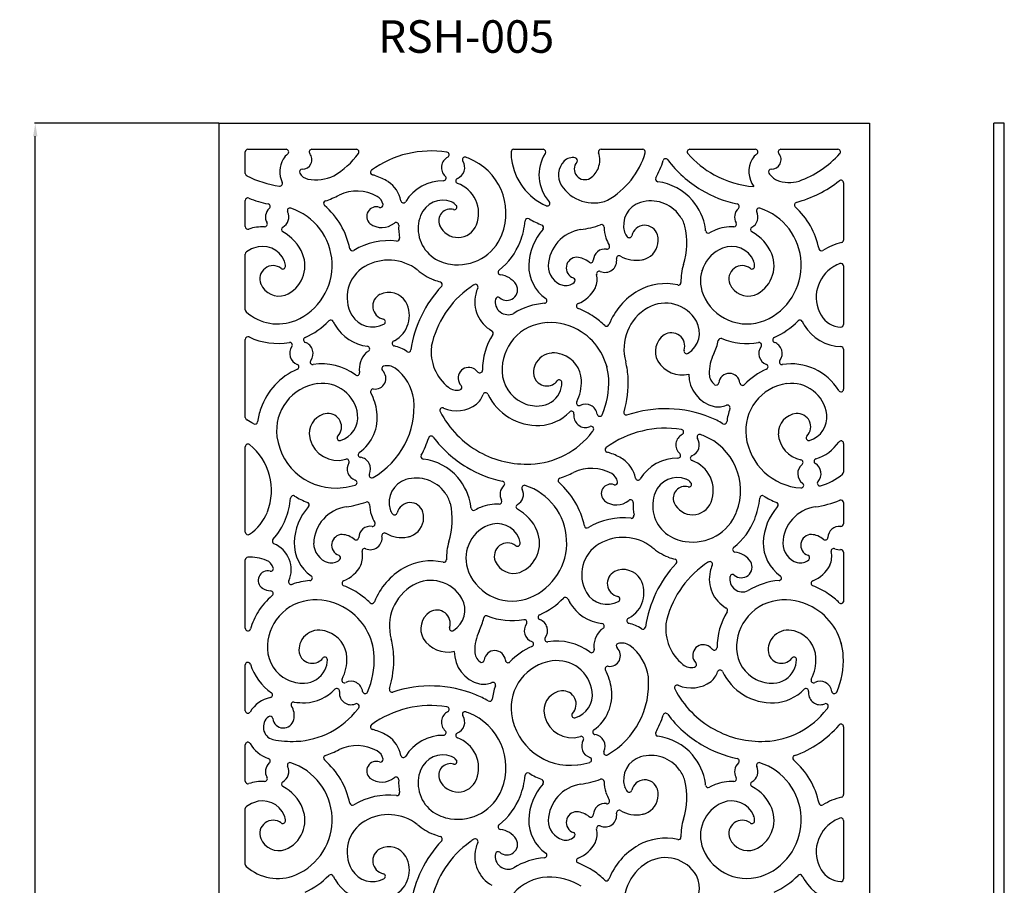
# Model space of a CAD drawing. Units: millimetres. Extents: x 2387 to 3941, y 884 to 3964.
# Drawn here: x 2387 to 3901, y 2633 to 3964 of the extents above; entities that cross this region are included whole.
import ezdxf

# ---------------------------------------------------------------- set-up
doc = ezdxf.new("R2010")
doc.units = ezdxf.units.MM
doc.layers.get('Defpoints').update_dxf_attribs({"color": 252})
doc.styles.get("Standard").update_dxf_attribs({"font": 'arial.ttf'})
doc.dimstyles.new('ISO-25', dxfattribs={"dimtxt": 20, "dimasz": 20, "dimexe": 1.25, "dimexo": 0.625, "dimtad": 1, "dimdec": 0, "dimtxsty": 'Standard', "dimcen": 20, "dimadec": 0, "dimazin": 0, "dimtfac": 1, "dimtdec": 0, "dimtmove": 0, "dimatfit": 3, "dimfxl": 1, "dimarcsym": 0})

# ---------------------------------------------------------------- blocks, each defined once
blk = doc.blocks.new('*D4')
at = {"color": 0, "lineweight": -2, "transparency": 16777216}
for p, q in [((2693.3, 3804.5), (2409.6, 3804.5)), ((2410.9, 1224.5), (2410.9, 3784.5)), ((2693.3, 1204.5), (2409.6, 1204.5))]:
    blk.add_line(p, q, dxfattribs=at)
at = {"color": 0, "transparency": 16777216}
for points in [[(2407.5, 3784.5), (2414.2, 3784.5), (2410.9, 3804.5)], [(2407.5, 1224.5), (2414.2, 1224.5), (2410.9, 1204.5)]]:
    blk.add_solid(points, dxfattribs=at)
at = {"layer": 'Defpoints', "color": 0, "transparency": 16777216}
for p in [(2410.9, 3804.5), (2693.9, 3804.5), (2693.9, 1204.5)]:
    blk.add_point(p, dxfattribs=at)
at = {"color": 0, "transparency": 16777216, "insert": (2400, 2504.5), "char_height": 20, "attachment_point": 5, "rotation": 90}
blk.add_mtext('2600', dxfattribs=at)

msp = doc.modelspace()

# ---------------------------------------------------------------- linework, layer by layer
for p, q in [((3885.2, 1204.5), (3885.2, 3804.5)), ((2733.9, 3727.6), (2733.9, 3760.5)), ((2737.9, 3764.5), (2796.7, 3764.5)), ((2836.1, 3764.5), (2904.7, 3764.5)), ((3146.7, 3764.5), (3192, 3764.5)), ((3281, 3764.5), (3345.1, 3764.5)), ((3417.6, 3764.5), (3518.2, 3764.5)), ((3557.6, 3764.5), (3645.3, 3764.5)), ((3653.9, 3713), (3653.9, 3625.1)), ((2733.9, 3645.7), (2733.9, 3685.8)), ((2733.9, 3517.6), (2733.9, 3603.5)), ((3653.9, 3585.2), (3653.9, 3495.3)), ((2733.9, 3352.1), (2733.9, 3472.4)), ((3653.9, 3457.2), (3653.9, 3395.7)), ((2733.9, 3176), (2733.9, 3307.4)), ((3653.9, 3312.3), (3653.9, 3268.2)), ((3653.9, 3221.4), (3653.9, 3188.9)), ((3653.9, 3145.1), (3653.9, 3068.8)), ((2733.9, 3028.3), (2733.9, 3133.4)), ((2733.9, 2901.5), (2733.9, 2971.9)), ((3653.9, 2876.8), (3653.9, 2772.6)), ((2733.9, 2793.2), (2733.9, 2849)), ((2733.9, 2665.1), (2733.9, 2751)), ((3653.9, 2732.7), (3653.9, 2642.8))]:
    msp.add_line(p, q)
msp.add_lwpolyline([(2693.9, 3804.5), (3693.9, 3804.5), (3693.9, 1204.5), (2693.9, 1204.5)], close=True)
msp.add_lwpolyline([(3885.2, 1204.5), (3901.2, 1204.5), (3901.2, 3804.5), (3885.2, 3804.5)])
for centre, radius, start, end in [((2737.9, 3760.5), 4, 90, 180), ((2817.7, 3733.3), 30.4, 127.63, 147.8447), ((2796.7, 3760.5), 4, 307.63, 90), ((2821.7, 3748.5), 14.7, 268.1211, 39.8707), ((2836.1, 3760.5), 4, 90, 219.8707), ((2806.8, 3832.2), 125.4, 300.2663, 323.7969), ((2904.7, 3760.5), 4, 323.7969, 90), ((3019.1, 3607.4), 154.6, 80.7489, 126.0993), ((3043.4, 3756.1), 4, 297.1799, 80.7489), ((3146.7, 3760.5), 4, 90, 178.2716), ((3215.4, 3758.4), 72.7, 178.2716, 187.4389), ((3246.7, 3725.1), 61.2, 147.106, 222.17), ((3192, 3760.5), 4, 327.106, 90), ((3281, 3760.5), 4, 90, 199.3263), ((3245.2, 3748), 33.9, 339.3619, 19.3263), ((3228.8, 3795.1), 125.4, 299.7497, 343.4379), ((3345.1, 3760.5), 4, 343.4379, 90), ((3417.6, 3760.5), 4, 90, 221.2264), ((3527.2, 3856.6), 149.8, 221.2264, 241.1372), ((3539.2, 3733.3), 30.4, 127.63, 147.8447), ((3518.2, 3760.5), 4, 307.63, 90), ((3543.2, 3748.5), 14.7, 268.1211, 39.8707), ((3557.6, 3760.5), 4, 90, 219.8707), ((3532.5, 3862.2), 155.8, 289.8863, 317.9568), ((3645.3, 3760.5), 4, 317.9568, 90), ((2825.4, 3730.3), 38.5, 150.1552, 205.4662), ((3053.4, 3736.5), 18, 117.1799, 227.8993), ((3053.4, 3736.5), 18, 291.4801, 33.0911), ((3071.8, 3748.5), 4, 69.5221, 213.0911), ((3019.1, 3607.4), 154.6, 67.9691, 69.5221), ((3044.1, 3666.2), 90.7, 338.6736, 68.6736), ((3233.3, 3760.8), 90.7, 187.4389, 246.3086), ((3246.8, 3725.1), 31.2, 136.831, 210.1941), ((3237.8, 3731.4), 20.4, 79.8196, 132.6226), ((3256.2, 3734.3), 16.4, 139.271, 300.2765), ((3240.7, 3747.6), 4, 319.271, 79.8196), ((3228.8, 3795.1), 155.4, 331.3374, 342.0766), ((3380.4, 3746.1), 4, 36.9686, 162.0766), ((3527.2, 3856.6), 179.8, 216.9686, 239.2189), ((3546.9, 3730.3), 38.5, 150.1552, 216.8026), ((2737.9, 3727.6), 4, 180, 242.2763), ((2821.1, 3729.8), 4, 88.1211, 209.3041), ((2833.6, 3736.8), 18.3, 209.3041, 259.1904), ((2930.4, 3729.1), 4, 136.3453, 254.9491), ((2930.4, 3729.1), 4, 126.0993, 136.3453), ((2905.5, 3636.7), 91.7, 71.67, 74.9491), ((3245.2, 3748), 33.9, 304.6529, 339.3619), ((3527.2, 3856.6), 149.8, 241.1372, 265.7211), ((3542.6, 3729.8), 4, 88.1211, 209.3041), ((3563.2, 3743), 28.4, 212.1877, 245.3222), ((2805.8, 3856.6), 149.8, 242.2763, 262.6223), ((2787, 3712), 4, 262.6223, 25.4662), ((2842.4, 3781), 63.4, 258.836, 295.7576), ((2905.5, 3636.7), 91.7, 58.4869, 71.67), ((2927.7, 3676.2), 46.4, 11.3175, 56.2587), ((3037.6, 3649.5), 66.7, 89.1448, 148.747), ((3038.7, 3720.2), 4, 269.1448, 47.8993), ((3061.5, 3716), 4, 111.4801, 250.8295), ((3044.1, 3666.2), 48.7, 338.6736, 70.8295), ((3044.1, 3666.2), 120.7, 26.5556, 26.5689), ((3368.6, 3718.7), 4, 151.3374, 262.8453), ((3357.6, 3630.6), 84.7, 40.868, 82.8453), ((3570.7, 3768.2), 54.6, 249.2149, 285.8138), ((3532.5, 3862.2), 185.8, 285.219, 308.2093), ((3649.9, 3713), 4, 0, 128.2093), ((2905.5, 3637), 63.4, 60.5334, 115.642), ((3233.3, 3760.8), 120.7, 206.5556, 206.5689), ((3269.4, 3740.8), 58.7, 212.3568, 291.6512), ((3527.2, 3856.6), 179.8, 239.2189, 258.1727), ((2737.9, 3685.8), 4, 68.3456, 180), ((2805.8, 3856.6), 179.8, 248.3456, 258.1727), ((2768.1, 3676.7), 4, 312.0134, 78.1727), ((2858.3, 3681.4), 4, 108.8435, 228.8588), ((2806.8, 3832.2), 155.4, 288.8435, 297.2998), ((2927.8, 3676.2), 18.3, 11.0015, 60.8878), ((2977.1, 3686.1), 4, 191.3175, 328.747), ((3037.6, 3649.5), 36.7, 68.6736, 158.6736), ((3044.1, 3666.2), 18.7, 39.9518, 68.6736), ((3198.4, 3681.4), 4, 246.3086, 42.17), ((3352.3, 3647.9), 36.7, 106.8789, 196.8789), ((3357.6, 3630.6), 54.7, 35.9153, 106.8789), ((3357.6, 3630.6), 84.7, 8.0574, 40.868), ((3489.6, 3676.7), 4, 312.0134, 78.1727), ((3582.4, 3679), 4, 105.219, 227.256), ((2782.8, 3660.4), 18, 132.0134, 210.3411), ((2782.8, 3660.4), 18, 298.831, 26.5904), ((2802.5, 3670.2), 4, 71.9943, 206.5904), ((2775.2, 3586.3), 92.2, 293.0896, 71.9943), ((2775.2, 3586.3), 122.2, 12.0195, 48.8588), ((2935.3, 3661.4), 14.7, 69.8185, 228.5417), ((2941.8, 3678.9), 4, 249.8185, 11.0015), ((3049.3, 3654.6), 18, 73.6866, 203.6736), ((3055.4, 3675.7), 4, 253.6866, 39.9518), ((3504.3, 3660.4), 18, 132.0134, 210.3411), ((3504.3, 3660.4), 18, 298.831, 26.5904), ((3524, 3670.2), 4, 71.9943, 206.5904), ((3496.7, 3586.3), 92.2, 293.0896, 71.9943), ((3496.7, 3586.3), 122.2, 12.0195, 47.256), ((2763.8, 3649.3), 4, 267.1207, 30.3411), ((2943.9, 3674.6), 30.4, 232.918, 309.5421), ((2965.8, 3648.1), 4, 356.6753, 129.5421), ((3054.4, 3642.9), 54.7, 158.6736, 176.2485), ((3044.1, 3666.2), 120.7, 338.6736, 354.5212), ((3168.3, 3654.3), 4, 58.6033, 174.5212), ((3233.3, 3760.8), 120.7, 238.6033, 249.0811), ((3357.6, 3630.6), 54.7, 16.8789, 35.9153), ((3485.3, 3649.3), 4, 267.1207, 30.3411), ((2737.9, 3645.7), 4, 180, 288.4038), ((2760.3, 3578.6), 66.7, 87.1207, 108.4038), ((2793.4, 3641.1), 4, 118.831, 242.0515), ((2760.3, 3578.6), 66.7, 22.3193, 62.0515), ((3054.4, 3642.9), 84.7, 176.6753, 190.0203), ((3054.4, 3642.9), 54.7, 176.2485, 248.6736), ((3060.9, 3659.7), 30.7, 203.6736, 338.6736), ((3258.4, 3583.1), 88.7, 138.7342, 177.8373), ((3188.7, 3644.3), 4, 318.7342, 69.0811), ((3258.4, 3583.1), 58.7, 98.5429, 177.8373), ((3228.8, 3795.1), 155.4, 277.7278, 289.3838), ((3281.7, 3644.8), 4, 2.4916, 109.3838), ((3352.3, 3647.9), 66.7, 182.4916, 196.8789), ((3335.1, 3642.6), 18.7, 196.8789, 222.8248), ((3348.2, 3627.2), 20.5, 17.0489, 167.152), ((3303.8, 3620.8), 109.2, 342.1879, 13.6142), ((3301.2, 3621.4), 141.8, 7.2437, 8.5784), ((3445.9, 3639.7), 4, 187.2437, 298.7699), ((3488.6, 3562), 84.7, 112.3193, 118.7699), ((3481.8, 3578.6), 66.7, 87.1207, 112.3193), ((3514.9, 3641.1), 4, 118.831, 242.0515), ((3481.8, 3578.6), 66.7, 22.3193, 62.0515), ((2954.2, 3521.5), 102.7, 83.1335, 121.3784), ((2967, 3627.5), 4, 263.1335, 10.0203), ((3060.9, 3659.7), 72.7, 260.8639, 338.6736), ((3060.9, 3659.7), 102.7, 307.968, 338.6736), ((3335.1, 3642.6), 48.7, 196.8789, 211.553), ((3324.3, 3632.6), 4, 222.8248, 347.152), ((3338.3, 3624.7), 30.7, 290.9695, 358.4298), ((3338.3, 3624.7), 30.7, 358.4298, 16.0332), ((3675.7, 3521.5), 102.7, 103.9687, 121.3784), ((3649.9, 3625.1), 4, 283.9687, 0), ((2737.9, 3603.5), 4, 125.0954, 180), ((2767.1, 3562), 54.7, 112.3193, 125.0954), ((2760.3, 3578.6), 36.7, 22.3193, 112.3193), ((2898.7, 3612.6), 4, 192.0195, 301.3784), ((3287.1, 3593.3), 18, 81.8907, 177.4569), ((3290.2, 3615), 4, 261.8907, 31.553), ((3488.6, 3562), 54.7, 112.3193, 202.3193), ((3481.8, 3578.6), 36.7, 22.3193, 112.3193), ((3620.1, 3612.6), 4, 192.0195, 301.3784), ((2776.9, 3585.5), 18.7, 356.3734, 22.3193), ((2776.9, 3585.5), 48.7, 292.3193, 22.3193), ((2954.2, 3521.5), 72.7, 52.5344, 120.3073), ((3060.9, 3659.7), 72.7, 248.6736, 260.8639), ((3243.8, 3582.2), 16.4, 89.9176, 250.9231), ((3241.1, 3564.8), 33.9, 50.8322, 85.5412), ((3265.1, 3594.2), 4, 230.8322, 357.4569), ((3287.1, 3593.3), 18, 246.0574, 9.681), ((3308.8, 3597), 4, 60.0187, 189.681), ((3335.1, 3642.6), 48.7, 240.0187, 280.9728), ((3335.1, 3642.6), 48.7, 280.9728, 286.8789), ((3498.4, 3585.5), 18.7, 356.3734, 22.3193), ((3498.4, 3585.5), 48.7, 292.3193, 22.3193), ((3675.7, 3521.5), 72.7, 112.0156, 120.3073), ((3649.9, 3585.2), 4, 0, 112.0156), ((2776.6, 3565.2), 20.5, 52.0462, 202.1493), ((2791.6, 3584.5), 4, 232.0462, 356.3734), ((2945.1, 3537), 54.7, 120.3073, 210.3073), ((3054.4, 3642.9), 84.7, 228.7229, 248.6736), ((3126.6, 3575.5), 4, 127.968, 263.513), ((3231, 3585.3), 61.2, 178.9184, 235.1543), ((3231, 3585.4), 31.2, 180, 253.3631), ((3278.2, 3573.2), 4, 66.0574, 192.6822), ((3488.6, 3562), 84.7, 162.5178, 181.3738), ((3301.2, 3621.4), 141.8, 342.3019, 342.4601), ((3498, 3565.2), 20.5, 52.0462, 202.1493), ((3513.1, 3584.5), 4, 232.0462, 356.3734), ((3666.6, 3537), 54.7, 120.3073, 210.3073), ((3060.9, 3659.7), 102.7, 248.6736, 254.8636), ((3033, 3556.6), 4, 316.5718, 74.8636), ((3122.3, 3537.8), 33.9, 33.5745, 83.513), ((3226.4, 3575.4), 20.4, 257.5715, 310.3745), ((3237.1, 3562.9), 4, 310.3745, 70.9231), ((3241.1, 3564.8), 33.9, 336.8979, 12.6822), ((3399.9, 3559.8), 4, 257.0497, 1.3738), ((2785.8, 3569.6), 30.7, 203.165, 288.2287), ((2954.6, 3514), 30.7, 31.0386, 116.1023), ((3166.5, 3430.3), 179.8, 136.5718, 171.6697), ((3166.5, 3430.3), 149.8, 125.5053, 167.9798), ((3166.5, 3430.3), 149.8, 122.6927, 125.5053), ((3087.8, 3553), 4, 335.5903, 122.6927), ((3138, 3530.2), 51.2, 155.5903, 166.6934), ((3136.2, 3548.6), 16.4, 228.1927, 29.1981), ((3226.3, 3575.4), 51.9, 292.0462, 332.5319), ((3388.9, 3457.7), 102.7, 119.6225, 158.721), ((3380, 3473.4), 84.7, 77.0497, 119.6225), ((3507.3, 3569.6), 30.7, 203.165, 288.2287), ((2950.4, 3523.4), 20.5, 117.118, 258.1381), ((2942.3, 3508.9), 43.9, 298.5232, 28.5232), ((3138, 3530.2), 51.2, 166.6934, 240.6341), ((3138, 3530.1), 19.8, 168.2943, 296.1903), ((3122.6, 3533.3), 4, 48.1927, 168.7412), ((3193.7, 3531.8), 4, 274.1024, 55.1543), ((3505.2, 3568.8), 72.7, 202.3193, 292.3193), ((2737.9, 3517.6), 4, 180, 228.1915), ((2783.8, 3568.8), 72.7, 228.1915, 292.3193), ((3201.4, 3425.4), 102.7, 94.1024, 122.1329), ((3247.3, 3523.7), 4, 112.0462, 248.7566), ((3202.1, 3407.4), 120.7, 55.6802, 68.7566), ((3388.9, 3457.7), 72.7, 119.6225, 195.9925), ((3380, 3473.4), 54.7, 29.6225, 119.6225), ((2775.2, 3586.3), 122.2, 294.4696, 315.6249), ((2865.4, 3498.1), 4, 26.0461, 135.6249), ((2945.1, 3537), 84.7, 206.0461, 210.3073), ((2929.5, 3527.8), 36.5, 210.1701, 298.6464), ((2945.3, 3499.4), 4, 294.1219, 78.1381), ((3201.4, 3425.4), 72.7, 92.4209, 138.9895), ((3202.1, 3407.4), 90.7, 57.6491, 92.4209), ((3202.1, 3407.4), 120.7, 45.5602, 55.6802), ((3395.9, 3482.3), 36.5, 301.2834, 29.7597), ((3496.7, 3586.3), 122.2, 294.4696, 315.6249), ((3586.9, 3498.1), 4, 26.0461, 135.6249), ((3666.6, 3537), 84.7, 206.0461, 210.3073), ((3651, 3527.8), 36.5, 210.1701, 268.2347), ((2929.6, 3528), 66.7, 210.3073, 263.1404), ((3111, 3482.1), 4, 327.898, 60.6341), ((3202.1, 3407.4), 90.7, 2.4209, 57.6491), ((3289.5, 3496.5), 4, 225.5602, 338.721), ((3651.1, 3528), 66.7, 210.3073, 269.0766), ((3649.9, 3495.3), 4, 268.2347, 0), ((2737.9, 3472.4), 4, 64.5776, 180), ((2783.8, 3568.8), 102.7, 244.5776, 280.0042), ((2827.5, 3471.5), 4, 114.4696, 250.335), ((2963.8, 3466.1), 4, 118.9329, 258.1413), ((2929.6, 3528), 66.7, 298.9329, 300.3073), ((3201.4, 3425.4), 102.7, 147.898, 180.245), ((3201.4, 3425.4), 72.7, 138.9895, 182.4209), ((3395.2, 3453.7), 30.7, 123.8275, 208.8912), ((3389.2, 3462), 20.5, 341.7917, 122.8118), ((3395.7, 3482.3), 66.7, 331.3277, 349.881), ((3465.3, 3469.8), 4, 68.0103, 169.881), ((3505.2, 3568.8), 102.7, 248.0103, 280.0042), ((3549, 3471.5), 4, 114.4696, 250.335), ((2802.3, 3463.7), 4, 323.9662, 100.0042), ((2820.1, 3450.8), 18, 143.9662, 249.4171), ((2820.1, 3450.8), 18, 323.0785, 70.335), ((2952.3, 3411.4), 51.9, 123.932, 128.5479), ((2921.2, 3457.7), 4, 303.932, 83.1404), ((2952.3, 3411.4), 51.9, 54.6383, 78.1413), ((2984.7, 3456.9), 4, 234.6383, 351.6697), ((3090.4, 3453.9), 70.8, 173.8478, 231.3111), ((3412.5, 3454.3), 4, 161.7917, 305.8079), ((3523.8, 3463.7), 4, 323.9662, 100.0042), ((3541.6, 3450.8), 18, 143.9662, 249.4171), ((3541.6, 3450.8), 18, 323.0785, 70.335), ((3649.9, 3457.2), 4, 0, 89.0766), ((2837.7, 3437.5), 4, 143.0785, 279.5221), ((2943.1, 3427.1), 33.9, 132.9139, 189.3271), ((3207.8, 3420.8), 30.7, 94.9363, 155.2743), ((3207, 3407.6), 43.9, 71.1762, 92.4209), ((3207, 3407.6), 43.9, 2.4209, 71.1762), ((3202.1, 3407.4), 120.7, 2.4209, 14.5276), ((3405.8, 3461.7), 43.9, 211.4066, 283.4399), ((3518.2, 3420), 70.8, 154.6719, 180.8605), ((3559.2, 3437.5), 4, 143.0785, 279.5221), ((2854.7, 3332.2), 102.7, 113.3674, 160.7554), ((2812.4, 3430.2), 4, 293.3674, 69.4171), ((2852.4, 3350), 84.7, 53.0514, 99.5221), ((2933.7, 3412.3), 16.4, 261.0688, 46.9391), ((2947.6, 3427.2), 4, 106.3905, 226.9391), ((2952.3, 3411.5), 20.4, 53.5875, 106.3905), ((2922.7, 3370.7), 70.8, 7.2876, 53.9419), ((3077.6, 3412.9), 16.4, 63.3029, 224.3083), ((3067.4, 3398.5), 33.9, 44.1929, 58.9265), ((3094.6, 3424.9), 4, 224.1929, 0.245), ((3183.4, 3424.6), 54.7, 182.4209, 243.478), ((3207.8, 3420.8), 30.7, 155.2743, 180), ((3388.9, 3457.7), 102.7, 194.4114, 195.7451), ((3576.2, 3332.2), 102.7, 113.3674, 136.5422), ((3533.8, 3430.2), 4, 293.3674, 69.4171), ((3573.8, 3350), 84.7, 30.936, 99.5221), ((2905.7, 3420.9), 4, 233.0514, 9.3271), ((3197.5, 3421.2), 20.5, 181.0157, 229.6508), ((3197.5, 3421.2), 20.5, 294.8894, 322.0358), ((3216.8, 3406.1), 4, 358.0196, 142.0358), ((3184.1, 3406.6), 66.7, 332.9735, 2.4209), ((3167.5, 3405.9), 125.4, 336.7222, 2.4209), ((3167.5, 3405.9), 155.4, 343.2655, 2.4209), ((3467.8, 3419.2), 51.9, 180.164, 255.4665), ((3467.8, 3419.1), 20.4, 180.5061, 233.3091), ((3478.3, 3403.7), 16.4, 5.2597, 173.8577), ((2854.7, 3332.2), 72.7, 97.4389, 187.4389), ((2852.4, 3350), 54.7, 7.4389, 97.4389), ((2930.5, 3392.1), 4, 81.0688, 208.2788), ((3059, 3414.5), 20.4, 230.9568, 283.7598), ((3062.9, 3398.6), 4, 283.7598, 44.3083), ((3197.5, 3421.2), 20.5, 229.6508, 294.8894), ((3184.2, 3406.6), 36.7, 333.0144, 359.1312), ((3458, 3405.9), 4, 233.3091, 353.8577), ((3498.7, 3405.6), 4, 185.2597, 316.5422), ((3576.2, 3332.2), 72.7, 97.4389, 187.4389), ((3573.8, 3350), 54.7, 7.4389, 97.4389), ((3649.9, 3395.7), 4, 210.936, 0), ((2852.4, 3350), 84.7, 7.4389, 28.2788), ((2868.1, 3368.9), 125.4, 299.7497, 4.9328), ((3067.4, 3398.5), 33.9, 310.2832, 341.2515), ((3103.4, 3386.3), 4, 25.5966, 161.2515), ((3183.4, 3424.6), 84.7, 205.5966, 238.5706), ((3184.2, 3406.6), 36.7, 272.3987, 333.0165), ((2854.7, 3332.2), 102.7, 160.7554, 172.4976), ((3037.1, 3363.2), 4, 67.0007, 207.4296), ((3059, 3414.6), 51.9, 247.0007, 305.9172), ((3183.4, 3424.6), 54.7, 243.478, 272.4209), ((3235.4, 3357.9), 4, 352.1998, 136.4701), ((3247.1, 3374.5), 4, 152.9735, 297.2438), ((3257.2, 3354.9), 18, 7.9379, 117.2438), ((3379.9, 3181.1), 184.6, 68.0248, 108.4665), ((3460.8, 3402.4), 33.9, 259.8326, 292.6334), ((3475.4, 3367.4), 4, 340.7554, 112.6334), ((3576.2, 3332.2), 102.7, 160.7554, 172.4976), ((2737.9, 3352.1), 4, 180, 244.0687), ((2683.4, 3240), 120.7, 58.3363, 64.0687), ((2862.9, 3327.8), 30.7, 96.2066, 181.2703), ((2861.4, 3337.9), 20.5, 315.894, 95.1909), ((2870.2, 3352.4), 36.7, 285.6094, 7.4389), ((2870.2, 3352.4), 66.7, 305.7176, 7.4389), ((3166.5, 3430.3), 149.8, 207.4296, 241.1372), ((3183.4, 3424.6), 84.7, 238.5706, 272.4209), ((3184.1, 3406.6), 66.7, 272.4209, 316.4701), ((3257.2, 3354.9), 18, 172.1998, 283.1831), ((3279, 3358), 4, 187.9379, 336.7222), ((3320.1, 3360.1), 4, 163.2655, 288.4665), ((3404.9, 3240), 120.7, 58.3363, 68.5837), ((3584.4, 3327.8), 30.7, 96.2066, 181.2703), ((3582.9, 3337.9), 20.5, 315.894, 95.1909), ((3591.7, 3352.4), 36.7, 285.6094, 7.4389), ((2748.9, 3346.1), 4, 238.3363, 352.4976), ((3257.2, 3354.9), 18, 283.1831, 292.8169), ((3265.7, 3334.7), 4, 324.0325, 112.8169), ((3167.5, 3405.9), 125.4, 322.8336, 324.0325), ((3379.9, 3181.1), 154.6, 80.7489, 126.0993), ((3404.1, 3329.8), 4, 297.1799, 80.7489), ((3470.4, 3346.1), 4, 238.3363, 352.4976), ((2872.5, 3334.5), 90.7, 187.4389, 277.4389), ((2876, 3330), 43.9, 183.7856, 273.7856), ((2879, 3320.8), 4, 135.894, 285.6094), ((2868.1, 3368.9), 155.4, 331.3374, 342.0766), ((3019.7, 3319.8), 4, 36.9686, 162.0766), ((3166.5, 3430.3), 179.8, 216.9686, 239.2189), ((3167.5, 3405.9), 125.4, 272.4209, 322.8336), ((3414.1, 3310.2), 18, 117.1799, 227.8993), ((3414.1, 3310.2), 18, 291.4801, 33.0911), ((3432.6, 3322.3), 4, 69.5221, 213.0911), ((3379.9, 3181.1), 154.6, 67.9691, 69.5221), ((3404.9, 3240), 90.7, 338.6736, 68.6736), ((3594, 3334.5), 90.7, 187.4389, 266.45), ((3597.4, 3330), 43.9, 183.7856, 258.2473), ((3600.5, 3320.8), 4, 135.894, 285.6094), ((2737.9, 3307.4), 4, 51.0314, 180), ((2683.4, 3240), 90.7, 338.6736, 51.0314), ((3291.1, 3302.9), 4, 136.3453, 254.9491), ((3291.1, 3302.9), 4, 126.0993, 136.3453), ((3591.7, 3352.4), 66.7, 287.2174, 325.4549), ((3649.9, 3312.3), 4, 0, 145.4549), ((2683.4, 3240), 120.7, 26.5556, 26.5689), ((2870.2, 3352.4), 66.7, 277.4389, 285.8823), ((2889.6, 3284.3), 4, 329.422, 105.8823), ((2911.5, 3294.9), 4, 125.7176, 262.1778), ((2908.5, 3273.2), 18, 333.9716, 82.1778), ((3007.9, 3292.4), 4, 151.3374, 262.8453), ((2996.8, 3204.4), 84.7, 40.868, 82.8453), ((3166.5, 3430.3), 149.8, 241.1372, 272.4209), ((3266.3, 3210.4), 91.7, 71.67, 74.9491), ((3266.3, 3210.4), 91.7, 58.4869, 71.67), ((3288.4, 3250), 46.4, 11.3175, 56.2587), ((3398.3, 3223.2), 66.7, 89.1448, 148.747), ((3399.4, 3293.9), 4, 269.1448, 47.8993), ((3422.2, 3289.8), 4, 111.4801, 250.8295), ((3404.9, 3240), 120.7, 26.5556, 26.5689), ((3587.7, 3283.1), 4, 308.5264, 78.2473), ((3612.6, 3284.8), 4, 107.2174, 239.2702), ((2872.5, 3334.5), 120.7, 206.5556, 206.5689), ((2908.5, 3273.2), 18, 149.422, 251.8496), ((3166.5, 3430.3), 179.8, 239.2189, 258.1727), ((3266.2, 3210.7), 63.4, 60.5334, 115.642), ((3404.9, 3240), 48.7, 338.6736, 70.8295), ((3594, 3334.5), 120.7, 206.5556, 206.5689), ((3601.4, 3265.9), 18, 128.5264, 234.635), ((3601.4, 3265.9), 18, 317.6139, 59.2702), ((2901.7, 3252.2), 4, 286.0716, 71.8496), ((2928.3, 3263.5), 4, 153.9716, 299.7497), ((2991.6, 3221.6), 36.7, 106.8789, 196.8789), ((2996.8, 3204.4), 54.7, 35.9153, 106.8789), ((2996.8, 3204.4), 84.7, 8.0574, 40.868), ((3219, 3255.1), 4, 108.8435, 228.8588), ((3167.5, 3405.9), 155.4, 288.8435, 297.2998), ((3288.5, 3250), 18.3, 11.0015, 60.8878), ((3337.9, 3259.9), 4, 191.3175, 328.747), ((3398.3, 3223.2), 36.7, 68.6736, 158.6736), ((3404.9, 3240), 18.7, 39.9518, 68.6736), ((3594, 3334.5), 90.7, 285.7989, 310.1546), ((3649.9, 3268.2), 4, 310.1546, 0), ((2868.1, 3368.9), 125.4, 277.4389, 286.0716), ((3143.6, 3234.1), 18, 132.0134, 210.3411), ((3128.8, 3250.5), 4, 312.0134, 78.1727), ((3143.6, 3234.1), 18, 298.831, 26.5904), ((3163.2, 3244), 4, 71.9943, 206.5904), ((3136, 3160.1), 92.2, 293.0896, 71.9943), ((3136, 3160.1), 122.2, 12.0195, 48.8588), ((3296.1, 3235.1), 14.7, 69.8185, 228.5417), ((3302.5, 3252.7), 4, 249.8185, 11.0015), ((3410, 3228.3), 18, 73.6866, 203.6736), ((3416.2, 3249.4), 4, 253.6866, 39.9518), ((3588.7, 3248), 4, 266.45, 54.635), ((3617.6, 3251.1), 4, 137.6139, 285.7989), ((2683.4, 3240), 120.7, 338.6736, 354.5212), ((2807.6, 3228.1), 4, 58.6033, 174.5212), ((2872.5, 3334.5), 120.7, 238.6033, 249.0811), ((2996.8, 3204.4), 54.7, 16.8789, 35.9153), ((3326.5, 3221.8), 4, 356.6753, 129.5421), ((3415.1, 3216.7), 54.7, 158.6736, 176.2485), ((3404.9, 3240), 120.7, 338.6736, 354.5212), ((3529, 3228.1), 4, 58.6033, 174.5212), ((3594, 3334.5), 120.7, 238.6033, 249.0811), ((2897.7, 3156.9), 88.7, 138.7342, 177.8373), ((2828, 3218), 4, 318.7342, 69.0811), ((2897.7, 3156.9), 58.7, 98.5429, 177.8373), ((2868.1, 3368.9), 155.4, 277.7278, 289.3838), ((2920.9, 3218.5), 4, 2.4916, 109.3838), ((2991.6, 3221.6), 66.7, 182.4916, 196.8789), ((2974.4, 3216.4), 18.7, 196.8789, 222.8248), ((2987.5, 3200.9), 20.5, 17.0489, 167.152), ((2943.1, 3194.6), 109.2, 342.1879, 13.6142), ((2940.5, 3195.1), 141.8, 7.2437, 8.5784), ((3085.1, 3213.5), 4, 187.2437, 298.7699), ((3127.9, 3135.7), 84.7, 112.3193, 118.7699), ((3121, 3152.4), 66.7, 87.1207, 112.3193), ((3124.6, 3223), 4, 267.1207, 30.3411), ((3154.2, 3214.8), 4, 118.831, 242.0515), ((3121, 3152.4), 66.7, 22.3193, 62.0515), ((3304.6, 3248.3), 30.4, 232.918, 309.5421), ((3415.1, 3216.7), 84.7, 176.6753, 190.0203), ((3415.1, 3216.7), 54.7, 176.2485, 248.6736), ((3421.7, 3233.4), 30.7, 203.6736, 338.6736), ((3619.1, 3156.9), 88.7, 138.7342, 177.8373), ((3549.5, 3218), 4, 318.7342, 69.0811), ((3619.1, 3156.9), 58.7, 98.5429, 177.8373), ((3589.5, 3368.9), 155.4, 277.7278, 292.2774), ((3649.9, 3221.4), 4, 0, 112.2774), ((2700.2, 3233.4), 72.7, 303.342, 338.6736), ((2700.2, 3233.4), 102.7, 317.9104, 338.6736), ((2974.4, 3216.4), 48.7, 196.8789, 211.553), ((2963.6, 3206.4), 4, 222.8248, 347.152), ((2977.5, 3198.4), 30.7, 290.9695, 358.4298), ((2977.5, 3198.4), 30.7, 358.4298, 16.0332), ((3315, 3095.3), 102.7, 83.1335, 121.3784), ((3327.7, 3201.2), 4, 263.1335, 10.0203), ((3421.7, 3233.4), 72.7, 260.8639, 338.6736), ((3421.7, 3233.4), 102.7, 307.968, 338.6736), ((2926.3, 3167), 18, 81.8907, 177.4569), ((2929.5, 3188.8), 4, 261.8907, 31.553), ((3127.9, 3135.7), 54.7, 112.3193, 202.3193), ((3121, 3152.4), 36.7, 22.3193, 112.3193), ((3259.4, 3186.4), 4, 192.0195, 301.3784), ((3647.8, 3167), 18, 84.4693, 177.4569), ((3649.9, 3188.9), 4, 264.4693, 0), ((2737.9, 3176), 4, 180, 303.342), ((2883, 3156), 16.4, 89.9176, 250.9231), ((2880.4, 3138.6), 33.9, 50.8322, 85.5412), ((2904.4, 3168), 4, 230.8322, 357.4569), ((2926.3, 3167), 18, 246.0574, 9.681), ((2948, 3170.7), 4, 60.0187, 189.681), ((2974.4, 3216.4), 48.7, 240.0187, 280.9728), ((2974.4, 3216.4), 48.7, 280.9728, 286.8789), ((3137.7, 3159.2), 18.7, 356.3734, 22.3193), ((3137.7, 3159.2), 48.7, 292.3193, 22.3193), ((3315, 3095.3), 72.7, 52.5344, 120.3073), ((3421.7, 3233.4), 72.7, 248.6736, 260.8639), ((3604.5, 3156), 16.4, 89.9176, 250.9231), ((3601.9, 3138.6), 33.9, 50.8322, 85.5412), ((3625.8, 3168), 4, 230.8322, 357.4569), ((2779.4, 3161.9), 4, 137.9104, 247.5172), ((2761.4, 3118.4), 43.1, 336.4841, 67.5172), ((2870.2, 3159.1), 61.2, 178.9184, 235.1543), ((2870.2, 3159.1), 31.2, 180, 253.3631), ((2917.4, 3146.9), 4, 66.0574, 192.6822), ((3127.9, 3135.7), 84.7, 162.5178, 181.3738), ((2940.5, 3195.1), 141.8, 342.3019, 342.4601), ((3137.3, 3139), 20.5, 52.0462, 202.1493), ((3152.4, 3158.3), 4, 232.0462, 356.3734), ((3305.9, 3110.8), 54.7, 120.3073, 210.3073), ((3415.1, 3216.7), 84.7, 228.7229, 248.6736), ((3487.3, 3149.3), 4, 127.968, 263.513), ((3591.7, 3159.1), 61.2, 178.9184, 235.1543), ((3591.7, 3159.1), 31.2, 180, 253.3631), ((3638.9, 3146.9), 4, 66.0574, 192.6822), ((3647.8, 3167), 18, 246.0574, 275.5307), ((2737.9, 3133.4), 4, 93.5991, 180), ((2741.7, 3074.2), 63.4, 67.1001, 93.5991), ((2876.3, 3136.6), 4, 310.3745, 70.9231), ((2880.4, 3138.6), 33.9, 336.8979, 12.6822), ((3421.7, 3233.4), 102.7, 248.6736, 254.8636), ((3483, 3111.6), 33.9, 33.5745, 83.513), ((3597.8, 3136.6), 4, 310.3745, 70.9231), ((3601.9, 3138.6), 33.9, 336.8979, 12.6822), ((3649.9, 3145.1), 4, 0, 95.5307), ((2759.3, 3115.7), 18.3, 17.5682, 67.4545), ((2773, 3120), 4, 256.3852, 17.5682), ((2865.7, 3149.1), 20.4, 257.5715, 310.3745), ((2865.6, 3149.2), 51.9, 292.0462, 332.5319), ((3028.2, 3031.5), 102.7, 119.6225, 158.721), ((3019.3, 3047.1), 84.7, 77.0497, 119.6225), ((3039.2, 3133.6), 4, 257.0497, 1.3738), ((3146.6, 3143.3), 30.7, 203.165, 288.2287), ((3527.2, 3004.1), 179.8, 136.5718, 171.6697), ((3527.2, 3004.1), 149.8, 125.5053, 167.9798), ((3393.8, 3130.4), 4, 316.5718, 74.8636), ((3527.2, 3004.1), 149.8, 122.6927, 125.5053), ((3448.5, 3126.7), 4, 335.5903, 122.6927), ((3498.7, 3103.9), 51.2, 155.5903, 166.6934), ((3496.9, 3122.3), 16.4, 228.1927, 29.1981), ((3587.2, 3149.1), 20.4, 257.5715, 310.3745), ((3587.1, 3149.2), 51.9, 292.0462, 332.5319), ((2768.5, 3101.8), 14.7, 76.3852, 235.1084), ((2833, 3105.6), 4, 274.1024, 55.1543), ((3144.5, 3142.6), 72.7, 202.3193, 292.3193), ((3311.1, 3097.1), 20.5, 117.118, 258.1381), ((3315.3, 3087.8), 30.7, 31.0386, 116.1023), ((3498.7, 3103.9), 51.2, 166.6934, 240.6341), ((3498.7, 3103.9), 19.8, 168.2943, 296.1903), ((3483.3, 3107.1), 4, 48.1927, 168.7412), ((3554.5, 3105.6), 4, 274.1024, 55.1543), ((2775.5, 3115.9), 30.4, 239.4848, 265.522), ((2804.5, 3099.6), 4, 156.4841, 289.7559), ((2840.6, 2999.1), 102.7, 94.1024, 109.7559), ((2886.6, 3097.4), 4, 112.0462, 248.7566), ((2841.4, 2981.2), 120.7, 55.6802, 68.7566), ((3028.2, 3031.5), 72.7, 119.6225, 195.9925), ((3019.3, 3047.1), 54.7, 29.6225, 119.6225), ((3303.1, 3082.7), 43.9, 298.5232, 28.5232), ((3562.1, 2999.1), 102.7, 94.1024, 122.1329), ((3608.1, 3097.4), 4, 112.0462, 248.7566), ((3562.9, 2981.2), 120.7, 55.6802, 68.7566), ((2840.6, 2999.1), 102.7, 129.4099, 147.898), ((2772.9, 3081.6), 4, 309.4099, 85.522), ((2841.4, 2981.2), 120.7, 45.5602, 55.6802), ((3035.1, 3056), 36.5, 301.2834, 29.7597), ((3136, 3160.1), 122.2, 294.4696, 315.6249), ((3226.2, 3071.8), 4, 26.0461, 135.6249), ((3290.2, 3101.5), 36.5, 210.1701, 298.6464), ((3306.1, 3073.1), 4, 294.1219, 78.1381), ((3562.9, 2981.2), 120.7, 45.5602, 55.6802), ((2840.6, 2999.1), 72.7, 92.4209, 138.9895), ((2841.4, 2981.2), 90.7, 57.6491, 92.4209), ((2928.7, 3070.2), 4, 225.5602, 338.721), ((3305.9, 3110.8), 84.7, 206.0461, 210.3073), ((3290.3, 3101.7), 66.7, 210.3073, 263.1404), ((3471.7, 3055.9), 4, 327.898, 60.6341), ((3562.1, 2999.1), 72.7, 92.4209, 138.9895), ((3562.9, 2981.2), 90.7, 57.6491, 92.4209), ((3650.2, 3070.2), 4, 225.5602, 338.721), ((3749.6, 3031.5), 102.7, 158.6758, 158.721), ((2840.6, 2999.1), 102.7, 147.898, 164.1576), ((2840.6, 2999.1), 72.7, 138.9895, 182.4209), ((2841.4, 2981.2), 90.7, 2.4209, 57.6491), ((3034.5, 3027.4), 30.7, 123.8275, 208.8912), ((3028.5, 3035.7), 20.5, 341.7917, 122.8118), ((3034.9, 3056), 66.7, 331.3277, 349.881), ((3104.5, 3043.6), 4, 68.0103, 169.881), ((3144.5, 3142.6), 102.7, 248.0103, 280.0042), ((3188.2, 3045.2), 4, 114.4696, 250.335), ((3290.3, 3101.7), 66.7, 298.9329, 300.3073), ((3562.1, 2999.1), 102.7, 147.898, 180.245), ((3562.1, 2999.1), 72.7, 138.9895, 182.4209), ((3562.9, 2981.2), 90.7, 2.4209, 57.6491), ((3051.8, 3028.1), 4, 161.7917, 305.8079), ((3163, 3037.4), 4, 323.9662, 100.0042), ((3180.8, 3024.5), 18, 143.9662, 249.4171), ((3180.8, 3024.5), 18, 323.0785, 70.335), ((3281.9, 3031.5), 4, 303.932, 83.1404), ((3324.6, 3039.8), 4, 118.9329, 258.1413), ((3313.1, 2985.1), 51.9, 54.6383, 78.1413), ((3345.4, 3030.7), 4, 234.6383, 351.6697), ((3451.2, 3027.7), 70.8, 173.8478, 231.3111), ((2737.9, 3028.3), 4, 180, 344.1576), ((2847, 2994.6), 30.7, 94.9363, 155.2743), ((2846.2, 2981.4), 43.9, 71.1762, 92.4209), ((2846.2, 2981.4), 43.9, 2.4209, 71.1762), ((3157.5, 2993.7), 70.8, 154.6719, 180.8605), ((3198.4, 3011.3), 4, 143.0785, 279.5221), ((3303.9, 3000.8), 33.9, 132.9139, 189.3271), ((3313.1, 2985.1), 51.9, 123.932, 128.5479), ((3568.5, 2994.6), 30.7, 94.9363, 155.2743), ((3567.7, 2981.4), 43.9, 71.1762, 92.4209), ((3567.7, 2981.4), 43.9, 2.4209, 71.1762), ((2847, 2994.6), 30.7, 155.2743, 180), ((3028.2, 3031.5), 102.7, 194.4114, 195.7451), ((2841.4, 2981.2), 120.7, 2.4209, 14.5276), ((3045, 3035.5), 43.9, 211.4066, 283.4399), ((3215.4, 2905.9), 102.7, 113.3674, 136.5422), ((3173.1, 3003.9), 4, 293.3674, 69.4171), ((3213.1, 2923.8), 84.7, 53.0514, 99.5221), ((3308.4, 3001), 4, 106.3905, 226.9391), ((3313, 2985.2), 20.4, 53.5875, 106.3905), ((3283.5, 2944.4), 70.8, 7.2876, 53.9419), ((3438.3, 2986.6), 16.4, 63.3029, 224.3083), ((3428.2, 2972.2), 33.9, 44.1929, 58.9265), ((3455.4, 2998.7), 4, 224.1929, 0.245), ((3568.5, 2994.6), 30.7, 155.2743, 180), ((3749.6, 3031.5), 102.7, 194.4114, 195.7451), ((2822.6, 2998.4), 54.7, 182.4209, 243.478), ((2836.8, 2994.9), 20.5, 181.0157, 229.6508), ((2856.1, 2979.9), 4, 358.0196, 142.0358), ((2823.4, 2980.4), 66.7, 332.9735, 2.4209), ((2806.8, 2979.7), 125.4, 336.7222, 2.4209), ((2806.8, 2979.7), 155.4, 343.2655, 2.4209), ((3107.1, 2992.9), 51.9, 180.164, 255.4665), ((3107.1, 2992.8), 20.4, 180.5061, 233.3091), ((3117.6, 2977.5), 16.4, 5.2597, 173.8577), ((3266.4, 2994.7), 4, 233.0514, 9.3271), ((3294.4, 2986), 16.4, 261.0688, 46.9391), ((3544.1, 2998.4), 54.7, 182.4209, 243.478), ((3558.3, 2994.9), 20.5, 181.0157, 229.6508), ((3577.6, 2979.9), 4, 358.0196, 142.0358), ((3544.9, 2980.4), 66.7, 332.9735, 2.4209), ((3528.3, 2979.7), 125.4, 336.7222, 2.4209), ((2737.9, 2971.9), 4, 17.3812, 180), ((2822.7, 2998.4), 84.8, 197.3812, 235.0707), ((2836.8, 2994.9), 20.5, 229.6508, 294.8894), ((2836.8, 2994.9), 20.5, 294.8894, 322.0358), ((2823.4, 2980.4), 36.7, 333.0144, 359.1312), ((3097.3, 2979.7), 4, 233.3091, 353.8577), ((3138, 2979.3), 4, 185.2597, 316.5422), ((3215.4, 2905.9), 72.7, 97.4389, 187.4389), ((3213.1, 2923.8), 54.7, 7.4389, 97.4389), ((3291.2, 2965.8), 4, 81.0688, 208.2788), ((3419.8, 2988.3), 20.4, 230.9568, 283.7598), ((3423.7, 2972.3), 4, 283.7598, 44.3083), ((3558.3, 2994.9), 20.5, 229.6508, 294.8894), ((3558.3, 2994.9), 20.5, 294.8894, 322.0358), ((3544.9, 2980.4), 36.7, 333.0144, 359.1312), ((2823.4, 2980.4), 36.7, 272.3987, 333.0165), ((3213.1, 2923.8), 84.7, 7.4389, 28.2788), ((3228.8, 2942.6), 125.4, 299.7497, 4.9328), ((3428.2, 2972.2), 33.9, 310.2832, 341.2515), ((3464.1, 2960), 4, 25.5966, 161.2515), ((3544.1, 2998.4), 84.7, 205.5966, 238.5706), ((3544.9, 2980.4), 36.7, 272.3987, 333.0165), ((2822.6, 2998.4), 54.7, 243.478, 272.4209), ((2886.4, 2948.3), 4, 152.9735, 297.2438), ((2896.5, 2928.7), 18, 7.9379, 117.2438), ((3019.1, 2754.9), 184.6, 68.0248, 108.4665), ((3100.1, 2976.1), 33.9, 259.8326, 292.6334), ((3114.7, 2941.1), 4, 340.7554, 112.6334), ((3215.4, 2905.9), 102.7, 160.7554, 172.4976), ((3397.9, 2936.9), 4, 67.0007, 207.4296), ((3419.7, 2988.4), 51.9, 247.0007, 305.9172), ((3544.1, 2998.4), 54.7, 243.478, 272.4209), ((3607.9, 2948.3), 4, 152.9735, 297.2438), ((3618, 2928.7), 18, 7.9379, 117.2438), ((2771.8, 2925.6), 4, 280.9913, 55.0707), ((2823.4, 2980.4), 66.7, 272.4209, 316.4701), ((2874.7, 2931.7), 4, 352.1998, 136.4701), ((2896.5, 2928.7), 18, 172.1998, 283.1831), ((2918.3, 2931.7), 4, 187.9379, 336.7222), ((2959.4, 2933.8), 4, 163.2655, 288.4665), ((3044.1, 2813.7), 120.7, 58.3363, 68.5837), ((3223.6, 2901.5), 30.7, 96.2066, 181.2703), ((3222.2, 2911.6), 20.5, 315.894, 95.1909), ((3231, 2926.1), 36.7, 285.6094, 7.4389), ((3231, 2926.1), 66.7, 305.7176, 7.4389), ((3527.2, 3004.1), 149.8, 207.4296, 241.1372), ((3544.1, 2998.4), 84.7, 238.5706, 272.4209), ((3544.9, 2980.4), 66.7, 272.4209, 316.4701), ((3596.2, 2931.7), 4, 352.1998, 136.4701), ((3618, 2928.7), 18, 172.1998, 283.1831), ((3639.7, 2931.7), 4, 187.9379, 336.7222), ((2781.4, 2876.3), 46.2, 100.9913, 149.9126), ((2808.3, 2910.8), 4, 80.7049, 212.4235), ((2781.9, 2894), 27.3, 346.555, 32.4235), ((2822.6, 2998.4), 84.7, 260.7049, 272.4209), ((2896.5, 2928.7), 18, 283.1831, 292.8169), ((2905, 2908.4), 4, 324.0325, 112.8169), ((3019.1, 2754.9), 154.6, 80.7489, 126.0993), ((3043.4, 2903.6), 4, 297.1799, 80.7489), ((3109.6, 2919.9), 4, 238.3363, 352.4976), ((3618, 2928.7), 18, 283.1831, 292.8169), ((3626.5, 2908.4), 4, 324.0325, 112.8169), ((2737.9, 2901.5), 4, 180, 329.9126), ((2772.1, 2889), 4, 6.4264, 126.975), ((2806.8, 2979.7), 125.4, 272.4209, 322.8336), ((2806.8, 2979.7), 125.4, 322.8336, 324.0325), ((3053.4, 2884), 18, 117.1799, 227.8993), ((3053.4, 2884), 18, 291.4801, 33.0911), ((3071.8, 2896), 4, 69.5221, 213.0911), ((3019.1, 2754.9), 154.6, 67.9691, 69.5221), ((3044.1, 2813.7), 90.7, 338.6736, 68.6736), ((3233.3, 2908.3), 90.7, 187.4389, 277.4389), ((3236.7, 2903.7), 43.9, 183.7856, 273.7856), ((3239.8, 2894.6), 4, 135.894, 285.6094), ((3228.8, 2942.6), 155.4, 331.3374, 342.0766), ((3380.4, 2893.6), 4, 36.9686, 162.0766), ((3527.2, 3004.1), 179.8, 216.9686, 239.2189), ((3528.3, 2979.7), 125.4, 272.4209, 322.8336), ((3528.3, 2979.7), 125.4, 322.8336, 324.0325), ((2781.4, 2876.3), 19.8, 126.5281, 254.424), ((2792.4, 2891.3), 16.4, 186.4264, 347.4319), ((2930.4, 2876.6), 4, 136.3453, 254.9491), ((2930.4, 2876.6), 4, 126.0993, 136.3453), ((3528.3, 2979.7), 155.4, 288.8435, 319.7819), ((3649.9, 2876.8), 4, 0, 139.7819), ((2905.5, 2784.2), 91.7, 71.67, 74.9491), ((2905.5, 2784.2), 91.7, 58.4869, 71.67), ((2927.7, 2823.7), 46.4, 11.3175, 56.2587), ((3037.6, 2796.9), 66.7, 89.1448, 148.747), ((3038.7, 2867.7), 4, 269.1448, 47.8993), ((3061.5, 2863.5), 4, 111.4801, 250.8295), ((3044.1, 2813.7), 120.7, 26.5556, 26.5689), ((3250.3, 2858.1), 4, 329.422, 105.8823), ((3272.2, 2868.7), 4, 125.7176, 262.1778), ((3269.2, 2846.9), 18, 333.9716, 82.1778), ((3368.6, 2866.2), 4, 151.3374, 262.8453), ((3357.6, 2778.1), 84.7, 40.868, 82.8453), ((3527.2, 3004.1), 149.8, 241.1372, 272.4209), ((2737.9, 2849), 4, 29.1961, 180), ((2784.9, 2875.3), 49.8, 209.1961, 251.2765), ((2805.8, 3004.1), 149.8, 258.5827, 272.4209), ((2905.5, 2784.5), 63.4, 60.5334, 115.642), ((3044.1, 2813.7), 48.7, 338.6736, 70.8295), ((3233.3, 2908.3), 120.7, 206.5556, 206.5689), ((3231, 2926.1), 66.7, 277.4389, 285.8823), ((3269.2, 2846.9), 18, 149.422, 251.8496), ((3527.2, 3004.1), 179.8, 239.2189, 258.1727), ((2858.3, 2828.9), 4, 108.8435, 228.8588), ((2806.8, 2979.7), 155.4, 288.8435, 297.2998), ((2927.8, 2823.7), 18.3, 11.0015, 60.8878), ((2977.1, 2833.6), 4, 191.3175, 328.747), ((3037.6, 2796.9), 36.7, 68.6736, 158.6736), ((3289, 2837.2), 4, 153.9716, 299.7497), ((3357.6, 2778.1), 54.7, 35.9153, 106.8789), ((3357.6, 2778.1), 84.7, 8.0574, 40.868), ((3579.7, 2828.9), 4, 108.8435, 228.8588), ((2782.8, 2807.9), 18, 132.0134, 210.3411), ((2768.1, 2824.2), 4, 312.0134, 78.1727), ((2802.5, 2817.7), 4, 71.9943, 206.5904), ((2775.2, 2733.8), 92.2, 293.0896, 71.9943), ((2775.2, 2733.8), 122.2, 12.0195, 48.8588), ((2935.3, 2808.9), 14.7, 69.8185, 228.5417), ((2941.8, 2826.4), 4, 249.8185, 11.0015), ((3049.3, 2802.1), 18, 73.6866, 203.6736), ((3044.1, 2813.7), 18.7, 39.9518, 68.6736), ((3055.4, 2823.2), 4, 253.6866, 39.9518), ((3228.8, 2942.6), 125.4, 277.4389, 286.0716), ((3262.4, 2826), 4, 286.0716, 71.8496), ((3352.3, 2795.4), 36.7, 106.8789, 196.8789), ((3504.3, 2807.9), 18, 132.0134, 210.3411), ((3489.6, 2824.2), 4, 312.0134, 78.1727), ((3524, 2817.7), 4, 71.9943, 206.5904), ((3496.7, 2733.8), 92.2, 293.0896, 71.9943), ((3496.7, 2733.8), 122.2, 12.0195, 48.8588), ((2782.8, 2807.9), 18, 298.831, 26.5904), ((3054.4, 2790.4), 54.7, 158.6736, 176.2485), ((3044.1, 2813.7), 120.7, 338.6736, 354.5212), ((3168.3, 2801.8), 4, 58.6033, 174.5212), ((3233.3, 2908.3), 120.7, 238.6033, 249.0811), ((3357.6, 2778.1), 54.7, 16.8789, 35.9153), ((3504.3, 2807.9), 18, 298.831, 26.5904), ((2737.9, 2793.2), 4, 180, 288.4038), ((2760.3, 2726.1), 66.7, 87.1207, 108.4038), ((2763.8, 2796.8), 4, 267.1207, 30.3411), ((2793.4, 2788.6), 4, 118.831, 242.0515), ((2943.9, 2822.1), 30.4, 232.918, 309.5421), ((2965.8, 2795.5), 4, 356.6753, 129.5421), ((3054.4, 2790.4), 84.7, 176.6753, 190.0203), ((3054.4, 2790.4), 54.7, 176.2485, 248.6736), ((3060.9, 2807.2), 30.7, 203.6736, 338.6736), ((3258.4, 2730.6), 88.7, 138.7342, 177.8373), ((3188.7, 2791.8), 4, 318.7342, 69.0811), ((3258.4, 2730.6), 58.7, 98.5429, 177.8373), ((3228.8, 2942.6), 155.4, 277.7278, 289.3838), ((3281.7, 2792.3), 4, 2.4916, 109.3838), ((3352.3, 2795.4), 66.7, 182.4916, 196.8789), ((3348.2, 2774.7), 20.5, 17.0489, 167.152), ((3303.8, 2768.3), 109.2, 342.1879, 13.6142), ((3301.2, 2768.9), 141.8, 7.2437, 8.5784), ((3445.9, 2787.2), 4, 187.2437, 298.7699), ((3488.6, 2709.5), 84.7, 112.3193, 118.7699), ((3481.8, 2726.1), 66.7, 87.1207, 112.3193), ((3485.3, 2796.8), 4, 267.1207, 30.3411), ((3514.9, 2788.6), 4, 118.831, 242.0515), ((2760.3, 2726.1), 66.7, 22.3193, 62.0515), ((2954.2, 2669), 102.7, 83.1335, 121.3784), ((2967, 2775), 4, 263.1335, 10.0203), ((3060.9, 2807.2), 72.7, 260.8639, 338.6736), ((3335.1, 2790.1), 48.7, 196.8789, 211.553), ((3335.1, 2790.1), 18.7, 196.8789, 222.8248), ((3324.3, 2780.1), 4, 222.8248, 347.152), ((3338.3, 2772.2), 30.7, 290.9695, 358.4298), ((3338.3, 2772.2), 30.7, 358.4298, 16.0332), ((3481.8, 2726.1), 66.7, 22.3193, 62.0515), ((3649.9, 2772.6), 4, 283.9687, 0), ((2767.1, 2709.5), 54.7, 112.3193, 125.0954), ((2760.3, 2726.1), 36.7, 22.3193, 112.3193), ((2898.7, 2760.1), 4, 192.0195, 301.3784), ((3060.9, 2807.2), 102.7, 307.968, 338.6736), ((3287.1, 2740.8), 18, 81.8907, 177.4569), ((3290.2, 2762.5), 4, 261.8907, 31.553), ((3488.6, 2709.5), 54.7, 112.3193, 202.3193), ((3481.8, 2726.1), 36.7, 22.3193, 112.3193), ((3620.1, 2760.1), 4, 192.0195, 301.3784), ((3675.7, 2669), 102.7, 103.9687, 121.3784), ((2737.9, 2751), 4, 125.0954, 180), ((2776.9, 2733), 48.7, 292.3193, 22.3193), ((2954.2, 2669), 72.7, 52.5344, 120.3073), ((3243.8, 2729.7), 16.4, 89.9176, 250.9231), ((3241.1, 2712.3), 33.9, 50.8322, 85.5412), ((3265.1, 2741.7), 4, 230.8322, 357.4569), ((3287.1, 2740.8), 18, 246.0574, 9.681), ((3308.8, 2744.5), 4, 60.0187, 189.681), ((3335.1, 2790.1), 48.7, 240.0187, 280.9728), ((3335.1, 2790.1), 48.7, 280.9728, 286.8789), ((3498.4, 2733), 48.7, 292.3193, 22.3193), ((2776.6, 2712.7), 20.5, 52.0462, 202.1493), ((2791.6, 2732), 4, 232.0462, 356.3734), ((2776.9, 2733), 18.7, 356.3734, 22.3193), ((2945.1, 2684.5), 54.7, 120.3073, 210.3073), ((3054.4, 2790.4), 84.7, 228.7229, 248.6736), ((3060.9, 2807.2), 72.7, 248.6736, 260.8639), ((3126.6, 2723), 4, 127.968, 263.513), ((3231, 2732.8), 61.2, 178.9184, 235.1543), ((3231, 2732.9), 31.2, 180, 253.3631), ((3488.6, 2709.5), 84.7, 162.5178, 181.3738), ((3301.2, 2768.9), 141.8, 342.3019, 342.4601), ((3498, 2712.7), 20.5, 52.0462, 202.1493), ((3513.1, 2732), 4, 232.0462, 356.3734), ((3498.4, 2733), 18.7, 356.3734, 22.3193), ((3666.6, 2684.5), 54.7, 120.3073, 210.3073), ((3675.7, 2669), 72.7, 112.0156, 120.3073), ((3649.9, 2732.7), 4, 0, 112.0156), ((3060.9, 2807.2), 102.7, 248.6736, 254.8636), ((3122.3, 2685.3), 33.9, 33.5745, 83.513), ((3237.1, 2710.4), 4, 310.3745, 70.9231), ((3241.1, 2712.3), 33.9, 336.8979, 12.6822), ((3278.2, 2720.7), 4, 66.0574, 192.6822), ((2785.8, 2717.1), 30.7, 203.165, 288.2287), ((3166.5, 2577.8), 179.8, 136.5718, 171.6697), ((3166.5, 2577.8), 149.8, 125.5053, 167.9798), ((3033, 2704.1), 4, 316.5718, 74.8636), ((3166.5, 2577.8), 149.8, 122.6927, 125.5053), ((3087.8, 2700.5), 4, 335.5903, 122.6927), ((3138, 2677.7), 51.2, 155.5903, 166.6934), ((3136.2, 2696.1), 16.4, 228.1927, 29.1981), ((3226.4, 2722.9), 20.4, 257.5715, 310.3745), ((3226.3, 2722.9), 51.9, 292.0462, 332.5319), ((3380, 2620.9), 84.7, 77.0497, 119.6225), ((3399.9, 2707.3), 4, 257.0497, 1.3738), ((3507.3, 2717.1), 30.7, 203.165, 288.2287), ((2950.4, 2670.9), 20.5, 117.118, 258.1381), ((2954.6, 2661.5), 30.7, 31.0386, 116.1023), ((3138, 2677.7), 51.2, 166.6934, 240.6341), ((3138, 2677.6), 19.8, 168.2943, 296.1903), ((3122.6, 2680.8), 4, 48.1927, 168.7412), ((3193.7, 2679.3), 4, 274.1024, 55.1543), ((3388.9, 2605.2), 102.7, 119.6225, 158.721), ((3505.2, 2716.3), 72.7, 202.3193, 292.3193), ((2942.3, 2656.4), 43.9, 298.5232, 28.5232), ((3201.4, 2572.9), 102.7, 94.1024, 122.1329), ((3247.3, 2671.1), 4, 112.0462, 248.7566), ((3202.1, 2554.9), 120.7, 55.6802, 68.7566), ((3388.9, 2605.2), 72.7, 119.6225, 195.9925), ((3380, 2620.9), 54.7, 29.6225, 119.6225), ((2737.9, 2665.1), 4, 180, 228.1915), ((2783.8, 2716.3), 72.7, 228.1915, 292.3193), ((2929.5, 2675.3), 36.5, 210.1701, 298.6464), ((2945.3, 2646.9), 4, 294.1219, 78.1381), ((3202.1, 2554.9), 120.7, 45.5602, 55.6802), ((3651, 2675.3), 36.5, 210.1701, 268.2347), ((2775.2, 2733.8), 122.2, 294.4696, 315.6249), ((2865.4, 2645.6), 4, 26.0461, 135.6249), ((2945.1, 2684.5), 84.7, 206.0461, 210.3073), ((2929.6, 2675.5), 66.7, 210.3073, 263.1404), ((3201.4, 2572.9), 72.7, 92.4209, 138.9895), ((3202.1, 2554.9), 90.7, 57.6491, 92.4209), ((3289.5, 2644), 4, 225.5602, 338.721), ((3395.9, 2629.8), 36.5, 301.2834, 29.7597), ((3496.7, 2733.8), 122.2, 294.4696, 315.6249), ((3586.9, 2645.6), 4, 26.0461, 135.6249), ((3666.6, 2684.5), 84.7, 206.0461, 210.3073), ((3651.1, 2675.5), 66.7, 210.3073, 269.0766), ((3649.9, 2642.8), 4, 268.2347, 0)]:
    msp.add_arc(centre, radius, start, end)

# ---------------------------------------------------------------- texts
at = {"insert": (2938.1, 3962.9), "char_height": 50, "attachment_point": 1}
msp.add_mtext_dynamic_manual_height_columns('RSH-005', width=937.302, gutter_width=12.5, heights=[0], dxfattribs=at)

# ---------------------------------------------------------------- dimensions: what is measured, and where the dimension line sits
dim = msp.add_linear_dim(base=(2410.9, 3804.5), p1=(2693.9, 1204.5), p2=(2693.9, 3804.5), angle=90, dimstyle='ISO-25')
dim.commit()
dim.dimension.update_dxf_attribs({"geometry": '*D4', "text_midpoint": (2400, 2504.5)})

doc.saveas('drawing.dxf')
